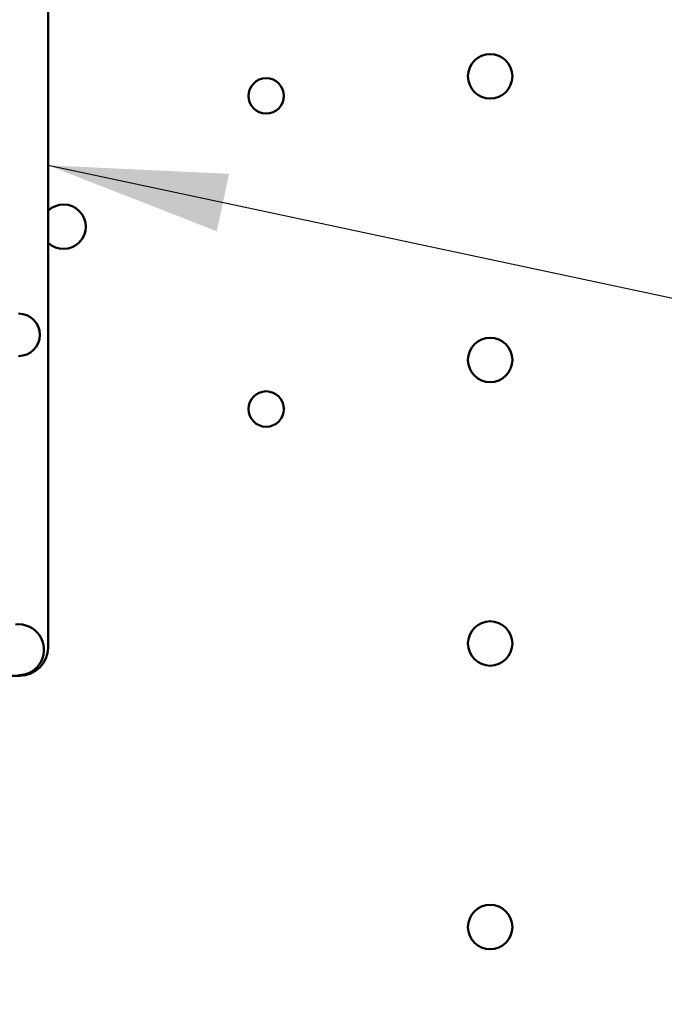
# Model space of a CAD drawing. Units: inches. Extents: x 2.2 to 96.8, y 1.1 to 75.4.
# Drawn here: x 55.7 to 57.3, y 46.1 to 48.6 of the extents above; entities that cross this region are included whole.
import ezdxf

# ---------------------------------------------------------------- set-up
doc = ezdxf.new("R2010")
doc.units = ezdxf.units.IN
doc.header["$LTSCALE"] = 4.5
doc.header["$MEASUREMENT"] = 0
doc.layers.add('Symbol (ANSI)', color=7, linetype='Continuous', lineweight=25)
doc.layers.add('Visible (ANSI)', color=7, linetype='Continuous', lineweight=50)
doc.styles.add('Note Text (ANSI)', font='tahoma.ttf')
doc.dimstyles.new('Default (ANSI)$7', dxfattribs={"dimscale": 4.5, "dimtxt": 0.12, "dimasz": 0.098425, "dimexe": 0.125, "dimexo": 0.0625, "dimgap": 0.031496, "dimtad": 0, "dimtih": 1, "dimtoh": 1, "dimrnd": 1e-08, "dimzin": 4, "dimdsep": 46, "dimtxsty": 'Note Text (ANSI)', "dimcen": 0.09, "dimdle": 0.393701, "dimclrd": 256, "dimclre": 256, "dimclrt": 256, "dimadec": 0, "dimazin": 1, "dimtfac": 1, "dimtofl": 0, "dimtmove": 0, "dimatfit": 3, "dimfxl": 1, "dimtolj": 1, "dimtzin": 4, "dimlwd": -1, "dimlwe": -1, "dimarcsym": 0})

msp = doc.modelspace()

# ---------------------------------------------------------------- linework, layer by layer
at = {"layer": 'Visible (ANSI)'}
for p, q in [((55.7358, 49.3951), (55.7358, 47.0044)), ((55.6655, 46.9341), (53.1174, 46.9341))]:
    msp.add_line(p, q, dxfattribs=at)
for centre, radius in [((56.831, 48.4204), 0.0551), ((56.2762, 48.3718), 0.0439), ((56.831, 47.7172), 0.0551), ((56.2762, 47.5955), 0.0439), ((56.831, 47.0141), 0.0551), ((56.831, 46.311), 0.0551)]:
    msp.add_circle(centre, radius, dxfattribs=at)
for centre, radius, start, end in [((55.774, 48.0474), 0.0551, 226.1857, 133.8143), ((55.6655, 47.0044), 0.0703, 270, 0)]:
    msp.add_arc(centre, radius, start, end, dxfattribs=at)
for centre, major_axis, start_param, end_param in [((55.6628, 47.7795), (0, 0.0526), 3.141593, 6.283185), ((55.6628, 46.9987), (0, -0.063), 0, 3.264888)]:
    msp.add_ellipse(centre, major_axis=major_axis, ratio=0.999999, start_param=start_param, end_param=end_param, dxfattribs=at)

# ---------------------------------------------------------------- leaders
at = {"layer": 'Symbol (ANSI)', "annotation_type": 0, "has_hookline": 1, "hookline_direction": 1, "text_width": 0.2321}
msp.add_leader([(55.7358, 48.1997), (65.5023, 46.1196)], dimstyle='Default (ANSI)$7', override={"dimtad": 0}, dxfattribs=at)

doc.saveas('drawing.dxf')
